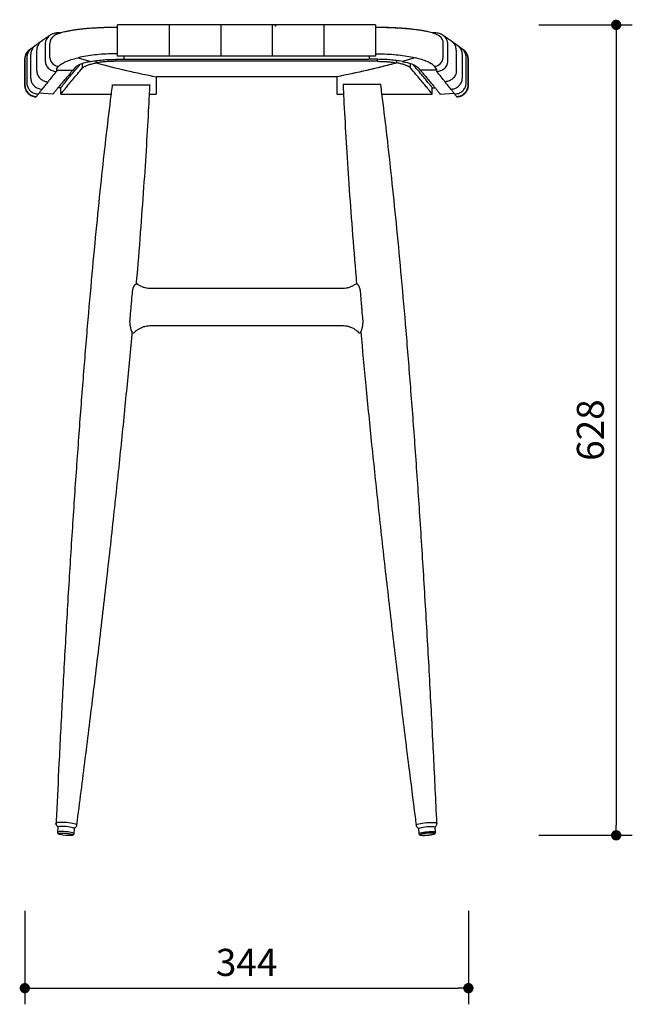
# Model space of a CAD drawing. Units: millimetres. Extents: x 24742 to 26063, y -164 to 1152.
# Drawn here: x 25588 to 26063, y -164 to 598 of the extents above; entities that cross this region are included whole.
import ezdxf

# ---------------------------------------------------------------- set-up
doc = ezdxf.new("R2010")
doc.units = ezdxf.units.MM
doc.header["$PDSIZE"] = -1
doc.styles.get("Standard").update_dxf_attribs({"font": 'GOTHIC.TTF'})
doc.dimstyles.new('ISO-25', dxfattribs={"dimtxt": 2.5, "dimasz": 2.5, "dimexe": 1.25, "dimexo": 0.625, "dimtad": 1, "dimtxsty": 'Standard', "dimcen": 2.5, "dimadec": 0, "dimazin": 0, "dimtfac": 1, "dimtmove": 0, "dimatfit": 3, "dimfxl": 1, "dimarcsym": 0})

# ---------------------------------------------------------------- blocks, each defined once
blk = doc.blocks.new('_Dot')
at = {"color": 0, "linetype": 'ByBlock', "lineweight": -2}
blk.add_line((-0.5, 0), (-1, 0), dxfattribs=at)
at = {"color": 0, "linetype": 'ByBlock', "const_width": 0.5}
blk.add_lwpolyline([(-0.25, 0, 1), (0.25, 0, 1)], format="xyb", close=True, dxfattribs=at)
blk = doc.blocks.new('*D88')
at = {"color": 5, "lineweight": -2}
for p, q in [((25990.44, 594.46), (26062.94, 594.46)), ((26050.44, 586.46), (26050.44, -25.45)), ((25990.44, -33.45), (26062.94, -33.45))]:
    blk.add_line(p, q, dxfattribs=at)
at = {"layer": 'Defpoints', "color": 0}
for p in [(25823.89, 594.46), (25901.41, -33.45), (26050.44, -33.45)]:
    blk.add_point(p, dxfattribs=at)
at = {"color": 5, "lineweight": -2, "xscale": 8, "yscale": 8, "zscale": 8}
for p, rotation in [((26050.44, 594.46), 90), ((26050.44, -33.45), 270)]:
    blk.add_blockref('_Dot', p, dxfattribs=dict(at, rotation=rotation))
at = {"color": 0, "insert": (26033.17, 280.5), "char_height": 21, "attachment_point": 5, "rotation": 90}
blk.add_mtext('628', dxfattribs=at)
blk = doc.blocks.new('*D89')
at = {"color": 5, "lineweight": -2}
for p, q in [((25592.08, -91.86), (25592.08, -164.36)), ((25935.89, -91.86), (25935.89, -164.36)), ((25600.08, -151.86), (25927.89, -151.86))]:
    blk.add_line(p, q, dxfattribs=at)
at = {"layer": 'Defpoints', "color": 0}
for p in [(25592.08, 557.93), (25935.89, 557.93), (25935.89, -151.86)]:
    blk.add_point(p, dxfattribs=at)
at = {"color": 5, "lineweight": -2, "xscale": 8, "yscale": 8, "zscale": 8, "rotation": 180}
blk.add_blockref('_Dot', (25592.08, -151.86), dxfattribs=at)
at = {"color": 5, "lineweight": -2, "xscale": 8, "yscale": 8, "zscale": 8}
blk.add_blockref('_Dot', (25935.89, -151.86), dxfattribs=at)
at = {"color": 0, "insert": (25763.99, -134.59), "char_height": 21, "attachment_point": 5}
blk.add_mtext('344', dxfattribs=at)

msp = doc.modelspace()

# ---------------------------------------------------------------- linework, layer by layer
for p, q in [((25617.13, 587.22), (25617.13, 588.17)), ((25619.8, 588.17), (25617.13, 588.17)), ((25663.89, 592.46), (25662.38, 592.46)), ((25703.89, 594.46), (25663.89, 594.46)), ((25663.89, 585.46), (25663.89, 594.46)), ((25743.89, 594.46), (25703.89, 594.46)), ((25703.89, 594.46), (25703.89, 585.46)), ((25783.89, 594.46), (25743.89, 594.46)), ((25743.89, 594.46), (25743.89, 585.46)), ((25823.89, 594.46), (25783.89, 594.46)), ((25783.89, 594.46), (25783.89, 585.46)), ((25863.89, 594.46), (25823.89, 594.46)), ((25823.89, 594.46), (25823.89, 585.46)), ((25863.89, 594.46), (25863.89, 585.46)), ((25865.41, 592.46), (25863.89, 592.46)), ((25910.66, 588.17), (25907.99, 588.17)), ((25611.41, 569.17), (25611.41, 580.01)), ((25663.89, 578.74), (25663.89, 585.46)), ((25703.89, 585.46), (25703.89, 578.74)), ((25743.89, 585.46), (25743.89, 578.74)), ((25783.89, 585.46), (25783.89, 578.74)), ((25823.89, 585.46), (25823.89, 578.74)), ((25863.89, 585.46), (25863.89, 578.74)), ((25916.38, 569.17), (25916.38, 580.01)), ((25601.2, 574.4), (25601.2, 559.35)), ((25601.2, 574.4), (25601.2, 559.37)), ((25607.74, 578.87), (25607.74, 567.17)), ((25663.89, 570.1), (25663.89, 578.74)), ((25703.89, 578.74), (25703.89, 570.1)), ((25743.89, 578.74), (25743.89, 570.1)), ((25783.89, 578.74), (25783.89, 570.1)), ((25823.89, 578.74), (25823.89, 570.1)), ((25863.89, 578.74), (25863.89, 570.1)), ((25920.05, 567.17), (25920.05, 578.87)), ((25926.59, 559.35), (25926.59, 574.4)), ((25926.59, 559.37), (25926.59, 574.4)), ((25591.89, 567.74), (25591.89, 547.76)), ((25592.08, 567.88), (25592.08, 547.98)), ((25593.55, 568.95), (25593.55, 549.84)), ((25596.54, 571.11), (25596.54, 553.61)), ((25596.54, 571.11), (25596.54, 553.63)), ((25633.29, 568.95), (25643.33, 566.09)), ((25633.29, 568.95), (25643.33, 566.09)), ((25647.4, 564.99), (25647.61, 566.79)), ((25647.4, 564.99), (25647.61, 566.79)), ((25649.5, 565.33), (25647.4, 564.99)), ((25663.89, 572.02), (25662.38, 572.02)), ((25662.38, 567.75), (25668.89, 567.75)), ((25662.38, 566.21), (25662.38, 567.75)), ((25865.41, 566.21), (25662.38, 566.21)), ((25703.89, 570.1), (25663.89, 570.1)), ((25668.89, 570.1), (25668.89, 567.75)), ((25668.89, 567.77), (25858.89, 567.77)), ((25743.89, 570.1), (25703.89, 570.1)), ((25783.89, 570.1), (25743.89, 570.1)), ((25823.89, 570.1), (25783.89, 570.1)), ((25863.89, 570.1), (25823.89, 570.1)), ((25858.89, 570.1), (25858.89, 567.75)), ((25865.41, 567.75), (25858.89, 567.75)), ((25863.89, 572.02), (25865.41, 572.02)), ((25865.41, 566.21), (25865.41, 567.75)), ((25878.29, 565.33), (25880.39, 564.99)), ((25880.39, 564.99), (25880.18, 566.79)), ((25880.39, 564.99), (25880.18, 566.79)), ((25884.45, 566.19), (25884.46, 566.09)), ((25894.5, 568.95), (25884.46, 566.09)), ((25894.5, 568.95), (25884.46, 566.09)), ((25931.25, 553.61), (25931.25, 571.11)), ((25931.25, 553.63), (25931.25, 571.11)), ((25934.24, 549.84), (25934.24, 568.95)), ((25935.71, 547.98), (25935.71, 567.88)), ((25935.89, 567.75), (25935.71, 567.88)), ((25935.89, 567.74), (25935.89, 567.75)), ((25935.89, 547.76), (25935.89, 567.74)), ((25616.51, 560.25), (25618.27, 562.36)), ((25616.52, 560.27), (25616.52, 558.32)), ((25616.52, 559.26), (25629.19, 559.26)), ((25631.01, 561.36), (25629.19, 559.26)), ((25636.89, 561.09), (25636.82, 564.43)), ((25890.9, 561.09), (25890.97, 564.43)), ((25896.78, 561.36), (25898.6, 559.26)), ((25911.27, 559.26), (25898.6, 559.26)), ((25911.28, 560.25), (25909.52, 562.36)), ((25911.27, 560.27), (25911.27, 558.32)), ((25833.89, 554.23), (25693.89, 554.23)), ((25693.89, 554.23), (25693.89, 540.74)), ((25833.89, 554.23), (25833.89, 540.74)), ((25605.48, 544.65), (25605.48, 544.65)), ((25619.89, 545.74), (25617.8, 545.74)), ((25619.89, 540.74), (25619.89, 545.74)), ((25660.09, 547.98), (25689.04, 547.98)), ((25838.7, 548.39), (25867.96, 548.39)), ((25907.89, 545.74), (25909.99, 545.74)), ((25907.89, 540.74), (25907.89, 545.74)), ((25922.31, 544.65), (25922.31, 544.65)), ((25935.88, 547.76), (25935.89, 547.76)), ((25601.07, 538.98), (25601.07, 538.98)), ((25602.52, 540.86), (25602.52, 540.86)), ((25613.89, 540.74), (25603.02, 541.49)), ((25619.89, 540.74), (25658.87, 540.74)), ((25688.68, 540.74), (25693.89, 540.74)), ((25833.89, 540.74), (25839.1, 540.74)), ((25868.92, 540.74), (25907.89, 540.74)), ((25913.89, 540.74), (25924.77, 541.49)), ((25925.27, 540.86), (25925.27, 540.86)), ((25926.89, 538.75), (25926.72, 538.98)), ((25679.28, 393.57), (25678.18, 393.65)), ((25837.92, 390.17), (25689.87, 390.17)), ((25849.61, 393.65), (25848.51, 393.57)), ((25689.81, 361.49), (25837.98, 361.49)), ((25675.28, 355.92), (25676.64, 355.83)), ((25851.15, 355.82), (25852.51, 355.92)), ((25617.63, -27.05), (25617.28, -31)), ((25630.23, -32.13), (25630.58, -28.19)), ((25897.21, -28.19), (25897.56, -32.13)), ((25910.51, -31), (25910.16, -27.05))]:
    msp.add_line(p, q)
at = {"flags": 128}
for points in [[(25632.4, -25.47), (25632.36, -25.33), (25632.01, -25.07), (25631.33, -24.8), (25630.34, -24.52), (25629.09, -24.26), (25627.63, -24.01), (25626.03, -23.8), (25624.35, -23.63), (25622.68, -23.51), (25621.08, -23.45), (25619.62, -23.44), (25618.37, -23.49), (25617.38, -23.6), (25616.7, -23.76), (25616.35, -23.96), (25616.3, -24.06)], [(25623.8, -30.66), (25622.3, -30.56), (25620.89, -30.5), (25619.63, -30.51), (25618.59, -30.57), (25617.83, -30.69), (25617.39, -30.86), (25617.28, -31)], [(25624.14, -26.71), (25622.65, -26.61), (25621.23, -26.56), (25619.97, -26.57), (25618.93, -26.63), (25618.17, -26.75), (25617.73, -26.91), (25617.63, -27.05)], [(25630.58, -28.19), (25630.49, -28.01), (25630.06, -27.78), (25629.32, -27.53), (25628.3, -27.29), (25627.04, -27.06), (25625.63, -26.87), (25624.14, -26.71)], [(25895.39, -25.47), (25895.43, -25.33), (25895.78, -25.07), (25896.46, -24.8), (25897.45, -24.52), (25898.7, -24.26), (25900.16, -24.01), (25901.76, -23.8), (25903.44, -23.63), (25905.11, -23.51), (25906.71, -23.45), (25908.17, -23.44), (25909.42, -23.49), (25910.41, -23.6), (25911.09, -23.76), (25911.44, -23.96), (25911.49, -24.06)], [(25897.21, -28.19), (25897.3, -28.01), (25897.73, -27.78), (25898.47, -27.53), (25899.49, -27.29), (25900.75, -27.06), (25902.16, -26.87), (25903.65, -26.71)], [(25903.65, -26.71), (25905.14, -26.61), (25906.56, -26.56), (25907.82, -26.57), (25908.86, -26.63), (25909.62, -26.75), (25910.06, -26.91), (25910.16, -27.05)], [(25903.99, -30.66), (25905.49, -30.56), (25906.9, -30.5), (25908.16, -30.51), (25909.2, -30.57), (25909.96, -30.69), (25910.4, -30.86), (25910.51, -31)], [(25619.19, -32.61), (25618.91, -32.52), (25618.37, -32.29), (25618.19, -32.08), (25618.39, -31.89), (25618.94, -31.76), (25619.82, -31.67), (25620.96, -31.65), (25622.29, -31.69), (25623.7, -31.79)], [(25623.7, -31.79), (25625.12, -31.94), (25626.44, -32.13), (25627.57, -32.35), (25628.43, -32.58), (25628.97, -32.81), (25629.15, -33.03), (25628.96, -33.21), (25628.63, -33.3)], [(25630.23, -32.13), (25630.14, -31.96), (25629.72, -31.72), (25628.98, -31.47), (25627.95, -31.23), (25626.7, -31.01), (25625.29, -30.81), (25623.8, -30.66)], [(25897.56, -32.13), (25897.65, -31.96), (25898.07, -31.72), (25898.81, -31.47), (25899.84, -31.23), (25901.09, -31.01), (25902.5, -30.81), (25903.99, -30.66)], [(25904.09, -31.79), (25902.67, -31.94), (25901.35, -32.13), (25900.22, -32.35), (25899.36, -32.58), (25898.82, -32.81), (25898.64, -33.03), (25898.83, -33.21), (25899.39, -33.35), (25900.27, -33.43), (25901.41, -33.45), (25902.73, -33.41), (25904.15, -33.32), (25905.57, -33.17), (25906.89, -32.98), (25908.02, -32.76), (25908.88, -32.52), (25909.42, -32.29), (25909.6, -32.08), (25909.4, -31.89), (25908.85, -31.76), (25907.97, -31.67), (25906.83, -31.65), (25905.5, -31.69), (25904.09, -31.79)]]:
    msp.add_lwpolyline(points, dxfattribs=at)
for centre, radius, start, end in [((25618.15, 580.24), 6.74, 123.42817, 181.93274), ((25909.64, 580.24), 6.74, 358.06818, 56.63914), ((25618.63, 569.58), 7.23, 183.24081, 267.18341), ((25909.16, 569.58), 7.23, 272.81659, 356.75919), ((25625.84, -6.66), 26.79, 255.61707, 275.97268)]:
    msp.add_arc(centre, radius, start, end)
for points, knots in [([(25617.13, 588.17), (25616.83, 588.16), (25616.22, 588.14), (25615.33, 588), (25614.43, 587.78), (25613.52, 587.46), (25612.46, 586.95), (25611.44, 586.28), (25610.33, 585.31), (25609.3, 584.08), (25608.41, 582.45), (25607.84, 580.69), (25607.77, 579.46), (25607.74, 578.87)], [0, 0, 0, 0, 0.060353, 0.124916, 0.183835, 0.250175, 0.321925, 0.424324, 0.500078, 0.624577, 0.749608, 0.878999, 1, 1, 1, 1]), ([(25633.91, 590.87), (25633.9, 590.86), (25632.81, 590.74), (25630.86, 590.47), (25628.06, 590.04), (25625.45, 589.56), (25623, 589.04), (25620.7, 588.47), (25618.53, 587.8), (25616.68, 587.07), (25615.34, 586.43), (25614.66, 585.97), (25614.46, 585.83)], [0, 0, 0, 0, 0.001891, 0.116773, 0.229202, 0.34568, 0.464955, 0.588106, 0.71721, 0.857048, 0.958782, 1, 1, 1, 1]), ([(25662.38, 592.43), (25661.79, 592.43), (25659.92, 592.44), (25656.76, 592.38), (25652.93, 592.28), (25649.15, 592.12), (25645.45, 591.92), (25641.86, 591.66), (25638.42, 591.36), (25635.77, 591.1), (25634.34, 590.91), (25633.94, 590.86)], [0, 0, 0, 0, 0.05745, 0.183896, 0.31102, 0.438626, 0.566503, 0.694407, 0.822234, 0.950007, 1, 1, 1, 1]), ([(25892.92, 590.85), (25891.06, 591.05), (25887.29, 591.48), (25880.7, 591.96), (25874.64, 592.23), (25869.42, 592.35), (25866.75, 592.36), (25865.41, 592.36)], [0, 0, 0, 0, 0.2306307, 0.4667941, 0.7290891, 0.8645447, 1, 1, 1, 1]), ([(25893.87, 590.87), (25892.9, 590.98), (25890.88, 591.22), (25887.6, 591.53), (25884.12, 591.8), (25880.49, 592.03), (25876.76, 592.21), (25872.95, 592.34), (25869.15, 592.42), (25866.64, 592.43), (25865.42, 592.44)], [0, 0, 0, 0, 0.117977, 0.244219, 0.37072, 0.497614, 0.624903, 0.752478, 0.880117, 1, 1, 1, 1]), ([(25913.33, 585.85), (25913.03, 586.04), (25912.27, 586.52), (25910.88, 587.17), (25909.08, 587.86), (25906.95, 588.5), (25904.61, 589.08), (25902.07, 589.62), (25899.27, 590.11), (25896.55, 590.53), (25894.68, 590.76), (25893.86, 590.86)], [0, 0, 0, 0, 0.062084, 0.159484, 0.291285, 0.419901, 0.540522, 0.667877, 0.79005, 0.908876, 1, 1, 1, 1]), ([(25920.05, 578.87), (25920.02, 579.46), (25919.97, 580.36), (25919.66, 581.55), (25919.31, 582.52), (25918.81, 583.52), (25918.12, 584.53), (25917.4, 585.35), (25916.63, 586.04), (25915.85, 586.62), (25915.02, 587.11), (25913.91, 587.61), (25912.5, 588.06), (25911.28, 588.13), (25910.66, 588.17)], [0, 0, 0, 0, 0.1207338, 0.1843079, 0.2499927, 0.3314101, 0.4135226, 0.4998501, 0.5536035, 0.624621, 0.7000844, 0.7496255, 0.8746137, 1, 1, 1, 1]), ([(25605.13, 581.91), (25604.92, 581.77), (25603.96, 581.1), (25602.53, 580.08), (25601.13, 579.08), (25600.48, 578.61), (25600.3, 578.49)], [0, 0, 0, 0, 0.106375, 0.482027, 0.862581, 1, 1, 1, 1]), ([(25604.98, 581.8), (25604.94, 581.77), (25604.17, 581.23), (25602.91, 580.33), (25601.4, 579.25), (25600.64, 578.7), (25600.35, 578.5)], [0, 0, 0, 0, 0.021809, 0.394904, 0.77253, 1, 1, 1, 1]), ([(25605.17, 581.83), (25605, 581.74), (25603.9, 581.17), (25602.48, 579.28), (25601.34, 576.76), (25601.24, 575.06), (25601.2, 574.4)], [0, 0, 0, 0, 0.067387, 0.421873, 0.775721, 1, 1, 1, 1]), ([(25611.87, 586.55), (25611.73, 586.46), (25610.69, 585.76), (25608.95, 584.57), (25606.82, 583.1), (25605.63, 582.27), (25605.13, 581.91)], [0, 0, 0, 0, 0.0522874, 0.3870889, 0.7380884, 1, 1, 1, 1]), ([(25922.66, 581.9), (25922.22, 582.21), (25921.1, 583), (25918.96, 584.48), (25917.14, 585.73), (25916.04, 586.47), (25915.91, 586.56)], [0, 0, 0, 0, 0.229129, 0.593546, 0.95218, 1, 1, 1, 1]), ([(25926.59, 574.4), (25926.49, 575.42), (25926.28, 577.46), (25924.82, 580.12), (25923.32, 581.3), (25922.62, 581.86)], [0, 0, 0, 0, 0.348418, 0.696694, 1, 1, 1, 1]), ([(25927.49, 578.48), (25927.39, 578.56), (25926.8, 578.99), (25925.46, 579.94), (25923.96, 581.01), (25922.93, 581.73), (25922.66, 581.92)], [0, 0, 0, 0, 0.086334, 0.477231, 0.863452, 1, 1, 1, 1]), ([(25927.45, 578.5), (25927.31, 578.59), (25926.68, 579.05), (25925.36, 579.99), (25923.9, 581.03), (25922.94, 581.71), (25922.66, 581.9)], [0, 0, 0, 0, 0.109331, 0.506743, 0.858547, 1, 1, 1, 1]), ([(25595.65, 575.07), (25595.58, 575.01), (25595.47, 574.93), (25595.35, 574.84), (25595.18, 574.7), (25595.01, 574.56), (25594.75, 574.33), (25594.42, 574.01), (25593.99, 573.54), (25593.47, 572.87), (25592.92, 571.98), (25592.42, 570.89), (25592.06, 569.62), (25591.87, 568.55), (25591.91, 567.91), (25591.91, 567.75)], [0, 0, 0, 0, 0.329402, 0.534341, 0.610104, 0.665735, 0.697237, 0.722817, 0.749512, 0.783635, 0.825524, 0.873714, 0.924794, 0.981131, 1, 1, 1, 1]), ([(25595.8, 575.1), (25595.68, 575.04), (25594.68, 574.5), (25593.34, 572.69), (25592.23, 570.22), (25592.12, 568.54), (25592.08, 567.88)], [0, 0, 0, 0, 0.046239, 0.405152, 0.764059, 1, 1, 1, 1]), ([(25597.2, 576.15), (25597.11, 576.1), (25596.13, 575.57), (25594.82, 573.77), (25593.69, 571.3), (25593.59, 569.62), (25593.55, 568.95)], [0, 0, 0, 0, 0.036188, 0.399381, 0.762502, 1, 1, 1, 1]), ([(25597.18, 576.2), (25596.92, 576), (25596.41, 575.63), (25595.94, 575.28), (25595.82, 575.19), (25595.77, 575.15)], [0, 0, 0, 0, 0.375306, 0.71861, 1, 1, 1, 1]), ([(25600.34, 578.41), (25600.21, 578.34), (25599.18, 577.8), (25597.82, 575.95), (25596.69, 573.47), (25596.58, 571.78), (25596.54, 571.11)], [0, 0, 0, 0, 0.051301, 0.409897, 0.768249, 1, 1, 1, 1]), ([(25600.31, 578.49), (25600.02, 578.28), (25599.22, 577.7), (25598.2, 576.95), (25597.44, 576.39), (25597.18, 576.2), (25597.18, 576.2)], [0, 0, 0, 0, 0.209917, 0.601713, 0.997315, 1, 1, 1, 1]), ([(25931.25, 571.11), (25931.14, 572.13), (25930.94, 574.15), (25929.51, 576.77), (25928.05, 577.92), (25927.39, 578.44)], [0, 0, 0, 0, 0.353929, 0.707789, 1, 1, 1, 1]), ([(25930.56, 576.24), (25930.32, 576.42), (25929.76, 576.82), (25928.72, 577.58), (25927.82, 578.22), (25927.45, 578.5)], [0, 0, 0, 0, 0.302192, 0.707764, 1, 1, 1, 1]), ([(25930.49, 576.17), (25930.33, 576.32), (25929.91, 576.75), (25929.34, 576.92), (25928.97, 577.03)], [0, 0, 0, 0, 0.3683945, 1, 1, 1, 1]), ([(25934.24, 568.95), (25934.14, 569.96), (25933.93, 571.98), (25932.54, 574.55), (25931.12, 575.67), (25930.49, 576.17)], [0, 0, 0, 0, 0.358886, 0.717748, 1, 1, 1, 1]), ([(25932.16, 575.06), (25932.14, 575.07), (25932, 575.17), (25931.62, 575.46), (25931.1, 575.84), (25930.65, 576.17), (25930.56, 576.24)], [0, 0, 0, 0, 0.0552698, 0.4569804, 0.8902198, 1, 1, 1, 1]), ([(25932.09, 575.09), (25932.1, 575.09), (25932.1, 575.09), (25932.06, 575.12), (25932.03, 575.14)], [0, 0, 0, 0, 0.354943, 1, 1, 1, 1]), ([(25935.71, 567.88), (25935.61, 568.89), (25935.4, 570.9), (25934.04, 573.43), (25932.67, 574.52), (25932.08, 574.98)], [0, 0, 0, 0, 0.365797, 0.731591, 1, 1, 1, 1]), ([(25935.88, 567.75), (25935.88, 567.94), (25935.91, 568.57), (25935.73, 569.6), (25935.41, 570.77), (25934.96, 571.8), (25934.46, 572.67), (25933.96, 573.35), (25933.53, 573.84), (25933.2, 574.18), (25932.96, 574.41), (25932.77, 574.57), (25932.63, 574.69), (25932.51, 574.79), (25932.4, 574.87), (25932.29, 574.95), (25932.21, 575.02), (25932.16, 575.06)], [0, 0, 0, 0, 0.0227756, 0.0739555, 0.1218461, 0.1661307, 0.2061195, 0.2403256, 0.2674778, 0.2905712, 0.3138883, 0.3435503, 0.3844095, 0.4464436, 0.5471229, 0.7242249, 1, 1, 1, 1]), ([(25592.08, 567.88), (25591.95, 567.79), (25591.82, 567.7), (25591.89, 567.74), (25591.89, 567.74)], [0, 0, 0, 0, 0.999744, 1, 1, 1, 1]), ([(25607.74, 567.17), (25607.86, 566.01), (25608.12, 563.7), (25610.12, 560.76), (25613.05, 558.71), (25615.36, 558.45), (25616.52, 558.32)], [0, 0, 0, 0, 0.250062, 0.49975, 0.749381, 1, 1, 1, 1]), ([(25618.27, 562.36), (25618.9, 562.96), (25620.17, 564.18), (25623.6, 565.92), (25627.91, 567.56), (25631.48, 568.48), (25633.29, 568.95)], [0, 0, 0, 0, 0.255352, 0.517923, 0.755905, 1, 1, 1, 1]), ([(25643.33, 566.09), (25641.99, 565.81), (25639.28, 565.25), (25635.96, 564.22), (25633.28, 563.08), (25631.74, 562.11), (25631.17, 561.53), (25631.01, 561.36)], [0, 0, 0, 0, 0.218714, 0.443348, 0.669622, 0.902206, 1, 1, 1, 1]), ([(25662.38, 572.02), (25659.95, 571.99), (25655.03, 571.92), (25647.9, 571.37), (25641.12, 570.52), (25636.36, 569.66), (25633.88, 569.09), (25633.29, 568.95)], [0, 0, 0, 0, 0.228139, 0.463153, 0.691753, 0.92682, 1, 1, 1, 1]), ([(25636.89, 561.09), (25637.26, 561.43), (25637.99, 562.1), (25640, 563.05), (25642.59, 563.93), (25645.14, 564.56), (25646.86, 564.88), (25647.4, 564.99)], [0, 0, 0, 0, 0.225664, 0.457922, 0.67538, 0.898963, 1, 1, 1, 1]), ([(25643.33, 566.09), (25644.74, 566.34), (25647.61, 566.84), (25652.37, 567.35), (25657.34, 567.69), (25660.68, 567.73), (25662.38, 567.75)], [0, 0, 0, 0, 0.251606, 0.510106, 0.75188, 1, 1, 1, 1]), ([(25647.4, 564.99), (25655.12, 562.98), (25670.58, 558.98), (25686.12, 555.82), (25693.89, 554.23)], [0, 0, 0, 0, 0.499845, 1, 1, 1, 1]), ([(25647.4, 564.99), (25655.12, 562.99), (25670.58, 558.98), (25686.12, 555.82), (25693.89, 554.23)], [0, 0, 0, 0, 0.499845, 1, 1, 1, 1]), ([(25662.38, 566.21), (25661.25, 566.2), (25659, 566.17), (25655.68, 566), (25652.47, 565.72), (25650.49, 565.46), (25649.5, 565.33)], [0, 0, 0, 0, 0.250325, 0.499491, 0.750685, 1, 1, 1, 1]), ([(25880.39, 564.99), (25872.67, 562.98), (25857.21, 558.98), (25841.67, 555.82), (25833.89, 554.23)], [0, 0, 0, 0, 0.499845, 1, 1, 1, 1]), ([(25880.39, 564.99), (25876.53, 563.97), (25868.81, 561.94), (25857.2, 559.16), (25845.56, 556.57), (25837.78, 555.01), (25833.89, 554.23)], [0, 0, 0, 0, 0.249902, 0.499845, 0.749904, 1, 1, 1, 1]), ([(25865.41, 572.02), (25867.84, 571.99), (25872.76, 571.92), (25879.89, 571.37), (25886.67, 570.52), (25891.43, 569.66), (25893.91, 569.09), (25894.5, 568.95)], [0, 0, 0, 0, 0.228139, 0.463153, 0.691753, 0.92682, 1, 1, 1, 1]), ([(25884.46, 566.09), (25883.05, 566.34), (25880.18, 566.84), (25875.42, 567.35), (25870.45, 567.69), (25867.11, 567.73), (25865.41, 567.75)], [0, 0, 0, 0, 0.251606, 0.510106, 0.75188, 1, 1, 1, 1]), ([(25865.41, 566.21), (25866.54, 566.2), (25868.79, 566.17), (25871.33, 566.04), (25873.06, 565.91), (25874.13, 565.82), (25875.38, 565.7), (25876.82, 565.53), (25877.8, 565.39), (25878.29, 565.33)], [0, 0, 0, 0, 0.250251, 0.499344, 0.574405, 0.649652, 0.74983, 0.874701, 1, 1, 1, 1]), ([(25890.9, 561.09), (25890.53, 561.43), (25889.8, 562.1), (25887.79, 563.05), (25885.2, 563.93), (25882.65, 564.56), (25880.93, 564.88), (25880.39, 564.99)], [0, 0, 0, 0, 0.225664, 0.457922, 0.67538, 0.898963, 1, 1, 1, 1]), ([(25884.46, 566.09), (25885.8, 565.81), (25888.51, 565.25), (25891.83, 564.22), (25894.51, 563.08), (25896.05, 562.11), (25896.62, 561.53), (25896.78, 561.36)], [0, 0, 0, 0, 0.218714, 0.443348, 0.669622, 0.902206, 1, 1, 1, 1]), ([(25909.52, 562.36), (25908.89, 562.96), (25907.62, 564.18), (25904.19, 565.92), (25899.88, 567.56), (25896.31, 568.48), (25894.5, 568.95)], [0, 0, 0, 0, 0.255352, 0.517923, 0.755905, 1, 1, 1, 1]), ([(25911.27, 558.32), (25912.42, 558.45), (25914.74, 558.71), (25917.66, 560.75), (25919.67, 563.69), (25919.92, 566.01), (25920.05, 567.17)], [0, 0, 0, 0, 0.250015, 0.499675, 0.749331, 1, 1, 1, 1]), ([(25601.2, 559.35), (25601.29, 558.34), (25601.49, 556.31), (25603.03, 553.62), (25605.3, 551.62), (25607.79, 550.58), (25609.42, 550.47), (25610.07, 550.43)], [0, 0, 0, 0, 0.21714, 0.434418, 0.64854, 0.860614, 1, 1, 1, 1]), ([(25601.2, 559.35), (25601.29, 558.34), (25601.49, 556.31), (25603.03, 553.62), (25605.3, 551.62), (25607.79, 550.58), (25609.42, 550.47), (25610.07, 550.43)], [0, 0, 0, 0, 0.21714, 0.43442, 0.648542, 0.860617, 1, 1, 1, 1]), ([(25616.52, 558.32), (25615.33, 556.88), (25612.94, 553.99), (25611.03, 551.62), (25610.07, 550.43)], [0, 0, 0, 0, 0.501079, 1, 1, 1, 1]), ([(25629.19, 559.27), (25628.59, 558.59), (25626.81, 556.55), (25624.21, 553.49), (25621.51, 550.27), (25619.24, 547.52), (25617.34, 545.17), (25615.94, 543.43), (25614.97, 542.2), (25614.35, 541.39), (25613.97, 540.88), (25613.92, 540.79), (25613.89, 540.74)], [0, 0, 0, 0, 0.056476, 0.169503, 0.282532, 0.395549, 0.508568, 0.631096, 0.723212, 0.815329, 0.907664, 1, 1, 1, 1]), ([(25619.89, 545.74), (25619.95, 545.82), (25620.07, 545.97), (25621.05, 547.2), (25622.64, 549.16), (25624.91, 551.97), (25627.99, 555.7), (25631.24, 559.58), (25633.83, 562.56), (25634.78, 563.65)], [0, 0, 0, 0, 0.149301, 0.298442, 0.447618, 0.596958, 0.753164, 0.909273, 1, 1, 1, 1]), ([(25619.89, 540.74), (25619.94, 540.81), (25620.04, 540.93), (25620.83, 541.92), (25622.1, 543.5), (25623.9, 545.72), (25626.23, 548.57), (25629.16, 552.09), (25632.61, 556.19), (25635.48, 559.47), (25636.89, 561.09)], [0, 0, 0, 0, 0.125999, 0.251395, 0.376083, 0.499969, 0.625997, 0.749997, 0.87672, 1, 1, 1, 1]), ([(25907.89, 540.74), (25907.85, 540.81), (25907.75, 540.93), (25906.97, 541.91), (25905.7, 543.48), (25903.9, 545.71), (25901.56, 548.57), (25898.63, 552.09), (25895.18, 556.19), (25892.31, 559.47), (25890.9, 561.09)], [0, 0, 0, 0, 0.1254574, 0.2499866, 0.3752183, 0.4999691, 0.6259962, 0.7499975, 0.8767196, 1, 1, 1, 1]), ([(25907.89, 545.74), (25907.84, 545.82), (25907.72, 545.97), (25906.74, 547.2), (25905.15, 549.16), (25902.87, 551.97), (25899.8, 555.7), (25896.55, 559.58), (25893.96, 562.56), (25893.01, 563.65)], [0, 0, 0, 0, 0.149301, 0.298442, 0.447618, 0.596958, 0.753164, 0.909273, 1, 1, 1, 1]), ([(25898.6, 559.27), (25899.2, 558.59), (25900.98, 556.55), (25903.58, 553.49), (25906.28, 550.27), (25908.55, 547.52), (25910.45, 545.17), (25911.85, 543.43), (25912.82, 542.2), (25913.44, 541.39), (25913.82, 540.88), (25913.87, 540.79), (25913.89, 540.74)], [0, 0, 0, 0, 0.056476, 0.169503, 0.282532, 0.395549, 0.508568, 0.631096, 0.723212, 0.815329, 0.907664, 1, 1, 1, 1]), ([(25917.72, 550.43), (25916.76, 551.62), (25914.85, 553.99), (25912.46, 556.88), (25911.27, 558.32)], [0, 0, 0, 0, 0.499146, 1, 1, 1, 1]), ([(25926.59, 559.35), (25926.5, 558.34), (25926.3, 556.31), (25924.76, 553.62), (25922.49, 551.62), (25920, 550.58), (25918.37, 550.47), (25917.72, 550.43)], [0, 0, 0, 0, 0.21714, 0.43442, 0.648542, 0.860617, 1, 1, 1, 1]), ([(25593.55, 549.84), (25593.65, 548.83), (25593.84, 546.81), (25595.39, 544.11), (25597.68, 542.08), (25600.2, 541.01), (25601.86, 540.9), (25602.52, 540.86)], [0, 0, 0, 0, 0.215151, 0.430326, 0.64495, 0.859189, 1, 1, 1, 1]), ([(25593.55, 549.84), (25593.65, 548.83), (25593.84, 546.81), (25595.39, 544.11), (25597.68, 542.08), (25600.2, 541.01), (25601.86, 540.9), (25602.52, 540.86)], [0, 0, 0, 0, 0.215153, 0.430329, 0.644954, 0.859195, 1, 1, 1, 1]), ([(25596.54, 553.61), (25596.64, 552.6), (25596.84, 550.57), (25598.39, 547.88), (25600.66, 545.86), (25603.17, 544.8), (25604.83, 544.69), (25605.48, 544.65)], [0, 0, 0, 0, 0.215958, 0.431984, 0.646449, 0.859851, 1, 1, 1, 1]), ([(25596.54, 553.61), (25596.64, 552.6), (25596.84, 550.57), (25598.39, 547.88), (25600.66, 545.86), (25603.17, 544.8), (25604.83, 544.69), (25605.48, 544.65)], [0, 0, 0, 0, 0.215959, 0.431986, 0.646452, 0.859856, 1, 1, 1, 1]), ([(25610.07, 550.43), (25609.2, 549.34), (25607.46, 547.17), (25606.14, 545.49), (25605.48, 544.65)], [0, 0, 0, 0, 0.500439, 1, 1, 1, 1]), ([(25922.31, 544.65), (25921.65, 545.49), (25920.33, 547.17), (25918.59, 549.35), (25917.72, 550.43)], [0, 0, 0, 0, 0.499768, 1, 1, 1, 1]), ([(25922.31, 544.65), (25923.31, 544.75), (25925.33, 544.95), (25928.01, 546.49), (25930.02, 548.75), (25931.09, 551.27), (25931.2, 552.94), (25931.25, 553.61)], [0, 0, 0, 0, 0.214568, 0.429186, 0.642768, 0.856325, 1, 1, 1, 1]), ([(25925.26, 540.86), (25926.27, 540.96), (25928.29, 541.15), (25930.99, 542.7), (25933.01, 544.98), (25934.09, 547.51), (25934.2, 549.18), (25934.24, 549.84)], [0, 0, 0, 0, 0.214637, 0.429292, 0.643586, 0.857882, 1, 1, 1, 1]), ([(25591.9, 547.76), (25591.9, 547.75), (25591.85, 547.69), (25591.97, 547.84), (25592.08, 547.98)], [0, 0, 0, 0, 0.060871, 1, 1, 1, 1]), ([(25591.91, 547.76), (25591.91, 547.4), (25591.93, 546.55), (25592.21, 545.21), (25592.76, 543.78), (25593.57, 542.43), (25594.65, 541.19), (25595.96, 540.15), (25597.42, 539.39), (25598.89, 538.93), (25600.06, 538.74), (25600.72, 538.76), (25600.9, 538.77)], [0, 0, 0, 0, 0.075854, 0.179835, 0.288356, 0.399448, 0.511882, 0.635917, 0.751612, 0.860004, 0.96217, 1, 1, 1, 1]), ([(25592.08, 547.98), (25592.18, 546.97), (25592.38, 544.94), (25593.93, 542.24), (25596.21, 540.21), (25598.74, 539.13), (25600.41, 539.02), (25601.07, 538.98)], [0, 0, 0, 0, 0.214745, 0.429492, 0.644178, 0.858822, 1, 1, 1, 1]), ([(25592.08, 547.98), (25592.18, 546.97), (25592.38, 544.94), (25593.93, 542.24), (25596.21, 540.21), (25598.74, 539.13), (25600.41, 539.02), (25601.07, 538.98)], [0, 0, 0, 0, 0.214747, 0.429495, 0.644184, 0.85883, 1, 1, 1, 1]), ([(25605.48, 544.65), (25604.89, 543.9), (25603.72, 542.39), (25602.92, 541.37), (25602.52, 540.86)], [0, 0, 0, 0, 0.49992, 1, 1, 1, 1]), ([(25659.83, 548.32), (25659.32, 544.34), (25657.53, 530.32), (25654.59, 505.56), (25651.02, 473.14), (25647.45, 438.21), (25643.89, 400.53), (25640.35, 360.11), (25636.84, 316.97), (25633.4, 271.25), (25630.05, 223.19), (25626.83, 173.25), (25623.8, 122.25), (25621.01, 71.73), (25618.65, 25.11), (25617.13, -6.45), (25616.43, -21.84), (25616.3, -24), (25616.3, -24.07)], [0, 0, 0, 0, 0.020948, 0.073829, 0.130252, 0.191383, 0.257276, 0.327971, 0.40341, 0.483402, 0.567547, 0.655123, 0.744861, 0.834487, 0.919522, 0.988706, 0.999634, 1, 1, 1, 1]), ([(25678.59, 393.62), (25678.64, 394.21), (25679.81, 407.49), (25681.78, 432.52), (25684.39, 467.78), (25686.51, 500.34), (25688.03, 526.86), (25688.78, 542.54), (25689.05, 548.26)], [0, 0, 0, 0, 0.011605, 0.257908, 0.485863, 0.696071, 0.889243, 1, 1, 1, 1]), ([(25838.74, 548.26), (25838.97, 543.43), (25839.67, 528.48), (25841.13, 502.76), (25843.23, 470.21), (25845.81, 435.19), (25847.83, 409.36), (25849.07, 395.21), (25849.21, 393.62)], [0, 0, 0, 0, 0.093693, 0.289579, 0.498587, 0.725036, 0.969127, 1, 1, 1, 1]), ([(25911.49, -24.07), (25911.43, -22.93), (25910.93, -13.11), (25909.71, 13.82), (25907.51, 57.64), (25904.65, 110.83), (25901.51, 164.32), (25898.2, 216.32), (25894.78, 265.88), (25891.28, 312.67), (25887.74, 356.56), (25884.18, 397.51), (25880.6, 435.54), (25877.03, 470.73), (25873.47, 503.15), (25870.46, 528.71), (25868.58, 543.46), (25867.96, 548.32)], [0, 0, 0, 0, 0.005972, 0.051367, 0.14083, 0.235237, 0.329693, 0.420795, 0.507475, 0.589262, 0.665957, 0.737522, 0.804012, 0.865549, 0.922296, 0.974443, 1, 1, 1, 1]), ([(25925.26, 540.86), (25924.87, 541.37), (25924.07, 542.4), (25922.9, 543.9), (25922.31, 544.65)], [0, 0, 0, 0, 0.500277, 1, 1, 1, 1]), ([(25926.72, 538.98), (25927.73, 539.08), (25929.75, 539.28), (25932.45, 540.83), (25934.48, 543.11), (25935.56, 545.64), (25935.67, 547.31), (25935.71, 547.98)], [0, 0, 0, 0, 0.2146873, 0.4293762, 0.6440255, 0.8586757, 1, 1, 1, 1]), ([(25926.89, 538.77), (25927.16, 538.77), (25927.94, 538.75), (25929.24, 539.01), (25930.72, 539.54), (25932.14, 540.36), (25933.39, 541.43), (25934.4, 542.69), (25935.13, 544.01), (25935.61, 545.35), (25935.87, 546.6), (25935.88, 547.4), (25935.89, 547.76)], [0, 0, 0, 0, 0.056143, 0.165846, 0.277566, 0.390294, 0.51121, 0.62422, 0.730392, 0.830539, 0.924939, 1, 1, 1, 1]), ([(25935.71, 547.98), (25935.73, 547.95), (25935.85, 547.8), (25935.87, 547.78), (25935.88, 547.76)], [0, 0, 0, 0, 0.169544, 1, 1, 1, 1]), ([(25601.07, 538.98), (25600.96, 538.82), (25600.84, 538.67), (25600.9, 538.75), (25600.9, 538.75)], [0, 0, 0, 0, 0.995209, 1, 1, 1, 1]), ([(25602.52, 540.86), (25602.19, 540.43), (25601.53, 539.57), (25601.23, 539.17), (25601.07, 538.98)], [0, 0, 0, 0, 0.499456, 1, 1, 1, 1]), ([(25926.72, 538.98), (25926.56, 539.17), (25926.26, 539.57), (25925.6, 540.43), (25925.26, 540.86)], [0, 0, 0, 0, 0.500736, 1, 1, 1, 1]), ([(25675.55, 387.88), (25675.58, 388.15), (25675.62, 388.58), (25675.75, 389.27), (25675.91, 389.93), (25676.13, 390.63), (25676.35, 391.2), (25676.53, 391.6), (25676.66, 391.86), (25676.79, 392.12), (25676.96, 392.42), (25677.17, 392.75), (25677.39, 393.06), (25677.62, 393.32), (25677.83, 393.51), (25677.99, 393.61), (25678.1, 393.65), (25678.16, 393.64), (25678.18, 393.64)], [0, 0, 0, 0, 0.083704, 0.139544, 0.227566, 0.311227, 0.396042, 0.45415, 0.485071, 0.515991, 0.578065, 0.641422, 0.706359, 0.783709, 0.862222, 0.91619, 0.973976, 1, 1, 1, 1]), ([(25689.87, 390.17), (25689.51, 390.17), (25688.35, 390.19), (25686.42, 390.45), (25684.11, 391.05), (25681.9, 391.95), (25680.32, 392.84), (25679.47, 393.43), (25679.28, 393.57)], [0, 0, 0, 0, 0.0952424, 0.3033732, 0.5116233, 0.719915, 0.9282883, 0.9910699, 0.9910699, 0.9910699, 0.9910699]), ([(25848.51, 393.57), (25848.24, 393.38), (25847.32, 392.74), (25845.64, 391.83), (25843.42, 390.96), (25841.1, 390.4), (25839.25, 390.18), (25838.19, 390.17), (25837.92, 390.17)], [0.0089916, 0.0089916, 0.0089916, 0.0089916, 0.0951772, 0.303748, 0.5123247, 0.7207661, 0.9291051, 1, 1, 1, 1]), ([(25852.24, 387.88), (25852.22, 388.06), (25852.19, 388.41), (25852.11, 388.92), (25852, 389.44), (25851.86, 390.01), (25851.69, 390.55), (25851.47, 391.13), (25851.26, 391.61), (25851, 392.12), (25850.72, 392.6), (25850.46, 392.98), (25850.22, 393.26), (25850.01, 393.47), (25849.83, 393.59), (25849.71, 393.64), (25849.64, 393.65), (25849.61, 393.64), (25849.61, 393.64)], [0, 0, 0, 0, 0.055843, 0.111684, 0.167522, 0.227634, 0.311335, 0.367165, 0.454218, 0.516196, 0.609106, 0.706346, 0.757969, 0.835361, 0.916171, 0.954712, 0.993255, 1, 1, 1, 1]), ([(25673.63, 365.95), (25673.68, 366.56), (25673.87, 368.69), (25674.2, 372.35), (25674.6, 376.91), (25675.05, 382.09), (25675.37, 385.75), (25675.55, 387.88)], [0, 0, 0, 0, 0.083334, 0.291666, 0.499999, 0.708332, 1, 1, 1, 1]), ([(25854.16, 365.95), (25853.94, 368.39), (25853.62, 372.04), (25853.19, 376.91), (25852.76, 381.79), (25852.45, 385.44), (25852.24, 387.88)], [0, 0, 0, 0, 0.3333329, 0.4999992, 0.666665, 1, 1, 1, 1]), ([(25675.09, 356.89), (25675.07, 356.91), (25674.98, 357.01), (25674.85, 357.3), (25674.7, 357.7), (25674.57, 358.09), (25674.42, 358.6), (25674.26, 359.23), (25674.1, 359.89), (25674, 360.4), (25673.9, 360.93), (25673.81, 361.48), (25673.73, 362.03), (25673.67, 362.61), (25673.62, 363.08), (25673.58, 363.73), (25673.56, 364.35), (25673.57, 365.15), (25673.61, 365.65), (25673.63, 365.95)], [0, 0, 0, 0, 0.039458, 0.129821, 0.190095, 0.230885, 0.293772, 0.382923, 0.443062, 0.504748, 0.53616, 0.598092, 0.660498, 0.691781, 0.755566, 0.787961, 0.866396, 0.919205, 1, 1, 1, 1]), ([(25676.64, 355.83), (25676.86, 356.05), (25677.64, 356.85), (25679.11, 358.06), (25681.12, 359.33), (25683.28, 360.33), (25685.56, 361.03), (25687.75, 361.42), (25689.18, 361.47), (25689.81, 361.49)], [0.0081003, 0.0081003, 0.0081003, 0.0081003, 0.0729466, 0.2330616, 0.3931698, 0.5531484, 0.7130135, 0.8727881, 1, 1, 1, 1]), ([(25837.98, 361.49), (25838.34, 361.48), (25839.5, 361.46), (25841.43, 361.21), (25843.74, 360.61), (25845.95, 359.71), (25848.01, 358.53), (25849.75, 357.22), (25850.73, 356.25), (25851.15, 355.82)], [0, 0, 0, 0, 0.0730263, 0.2326091, 0.3922834, 0.5519889, 0.7117579, 0.8716177, 0.9918189, 0.9918189, 0.9918189, 0.9918189]), ([(25852.7, 356.89), (25852.74, 356.94), (25852.8, 357.01), (25852.89, 357.2), (25852.99, 357.41), (25853.09, 357.7), (25853.22, 358.09), (25853.37, 358.6), (25853.53, 359.23), (25853.68, 359.89), (25853.79, 360.4), (25853.91, 361.04), (25854.01, 361.7), (25854.11, 362.49), (25854.17, 363.08), (25854.21, 363.73), (25854.23, 364.35), (25854.22, 365.15), (25854.18, 365.65), (25854.16, 365.95)], [0, 0, 0, 0, 0.063604, 0.0954349, 0.1299386, 0.1902862, 0.2305425, 0.2938733, 0.3831294, 0.4426649, 0.5043176, 0.5362369, 0.6293041, 0.6913791, 0.7551811, 0.7879823, 0.8664698, 0.9188189, 1, 1, 1, 1]), ([(25632.4, -25.47), (25632.55, -24.34), (25633.76, -14.59), (25637.23, 12.14), (25642.67, 55.68), (25649.09, 108.56), (25655.29, 161.78), (25661.05, 213.57), (25666.3, 262.97), (25670.96, 309.66), (25673.93, 340.49), (25675.27, 355.75), (25675.33, 356.39)], [0, 0, 0, 0, 0.008917, 0.076741, 0.210406, 0.351456, 0.492582, 0.628693, 0.7582, 0.880396, 0.994985, 1, 1, 1, 1]), ([(25675.32, 356.39), (25675.33, 356.42), (25675.34, 356.49), (25675.29, 356.65), (25675.17, 356.8), (25675.09, 356.89)], [0, 0, 0, 0, 0.134714, 0.474739, 1, 1, 1, 1]), ([(25852.47, 356.39), (25852.46, 356.42), (25852.44, 356.54), (25852.52, 356.7), (25852.66, 356.84), (25852.7, 356.89)], [0, 0, 0, 0, 0.149376, 0.753611, 1, 1, 1, 1]), ([(25852.46, 356.39), (25853.74, 342.53), (25856.43, 313.43), (25860.95, 268.32), (25865.99, 220.41), (25871.5, 170.67), (25877.36, 119.92), (25883.39, 69.68), (25889.16, 23.37), (25893.14, -7.98), (25895.12, -23.26), (25895.38, -25.41), (25895.39, -25.47)], [0, 0, 0, 0, 0.108655, 0.228169, 0.353888, 0.484732, 0.618808, 0.752716, 0.879764, 0.98313, 0.999458, 1, 1, 1, 1]), ([(25616.32, -24.06), (25616.31, -24.09), (25616.24, -24.44), (25616.39, -25.08), (25616.71, -25.84), (25617.17, -26.42), (25617.57, -26.78), (25617.79, -26.9), (25617.84, -26.93)], [0, 0, 0, 0, 0.028567, 0.29343, 0.522204, 0.731545, 0.93339, 1, 1, 1, 1]), ([(25630.42, -28.02), (25630.45, -28.01), (25630.67, -27.94), (25631.14, -27.65), (25631.74, -27.11), (25632.22, -26.36), (25632.34, -25.77), (25632.4, -25.48)], [0, 0, 0, 0, 0.03639, 0.256296, 0.49555, 0.749509, 1, 1, 1, 1]), ([(25895.4, -25.46), (25895.4, -25.5), (25895.4, -25.86), (25895.65, -26.47), (25896.11, -27.16), (25896.66, -27.65), (25897.1, -27.92), (25897.32, -28), (25897.37, -28.02)], [0, 0, 0, 0, 0.033647, 0.30133, 0.532722, 0.744639, 0.949127, 1, 1, 1, 1]), ([(25909.95, -26.94), (25910.11, -26.82), (25910.47, -26.58), (25910.99, -25.99), (25911.37, -25.21), (25911.53, -24.53), (25911.47, -24.14), (25911.46, -24.06)], [0, 0, 0, 0, 0.198286, 0.429714, 0.676091, 0.93443, 1, 1, 1, 1]), ([(25617.31, -31), (25617.3, -31.08), (25617.26, -31.32), (25617.42, -31.68), (25617.68, -31.99), (25618.01, -32.22), (25618.4, -32.4), (25618.81, -32.52), (25619.01, -32.58)], [0, 0, 0, 0, 0.071308, 0.210004, 0.343252, 0.514502, 0.757138, 1, 1, 1, 1]), ([(25629.03, -33.25), (25629.15, -33.23), (25629.43, -33.17), (25629.81, -32.96), (25630.16, -32.55), (25630.2, -32.25), (25630.21, -32.13)], [0, 0, 0, 0, 0.254737, 0.6080393, 0.8411884, 1, 1, 1, 1]), ([(25897.58, -32.12), (25897.58, -32.18), (25897.58, -32.41), (25897.78, -32.74), (25898.08, -33.02), (25898.44, -33.19), (25898.92, -33.32), (25899.64, -33.42), (25900.66, -33.47), (25901.85, -33.47), (25903.14, -33.41), (25904.01, -33.34), (25904.43, -33.3)], [0, 0, 0, 0, 0.025027, 0.084493, 0.140009, 0.209031, 0.305955, 0.451626, 0.587763, 0.730754, 0.870811, 1, 1, 1, 1]), ([(25904.43, -33.3), (25904.47, -33.3), (25904.95, -33.26), (25905.87, -33.15), (25907.11, -32.96), (25908.21, -32.74), (25909.12, -32.5), (25909.72, -32.26), (25910.16, -31.96), (25910.48, -31.52), (25910.5, -31.18), (25910.5, -31.02)], [0, 0, 0, 0, 0.010442, 0.157482, 0.304872, 0.453411, 0.604916, 0.765782, 0.866264, 0.937148, 1, 1, 1, 1])]:
    msp.add_open_spline(points, degree=3, knots=knots)
for p in [(25786.24, 593.74), (25679.28, 393.57), (25616.13, -24.51), (25911.46, -23.96), (25627.57, -33.42)]:
    msp.add_point(p)

# ---------------------------------------------------------------- dimensions: what is measured, and where the dimension line sits
dim = msp.add_linear_dim(base=(26050.44, -33.45), p1=(25823.89, 594.46), p2=(25901.41, -33.45), angle=90, dimstyle='ISO-25', override={"dimscale": 10, "dimtxt": 2.1, "dimasz": 0.8, "dimdec": 0, "dimrnd": 0.1, "dimblk": 'Dot', "dimclrd": 5, "dimclre": 5, "dimtdec": 0, "dimldrblk": 'Dot', "dimfxl": 6, "dimfxlon": 1, "dimtzin": 0, "dimarcsym": 2})
dim.commit()
dim.dimension.update_dxf_attribs({"geometry": '*D88', "text_midpoint": (26033.17, 280.5)})
dim = msp.add_linear_dim(base=(25935.89, -151.86), p1=(25592.08, 557.93), p2=(25935.89, 557.93), dimstyle='ISO-25', override={"dimscale": 10, "dimtxt": 2.1, "dimasz": 0.8, "dimdec": 0, "dimrnd": 0.1, "dimblk": 'Dot', "dimclrd": 5, "dimclre": 5, "dimtdec": 0, "dimldrblk": 'Dot', "dimfxl": 6, "dimfxlon": 1, "dimtzin": 0, "dimarcsym": 2})
dim.commit()
dim.dimension.update_dxf_attribs({"geometry": '*D89', "text_midpoint": (25763.99, -134.59)})

doc.saveas('drawing.dxf')
